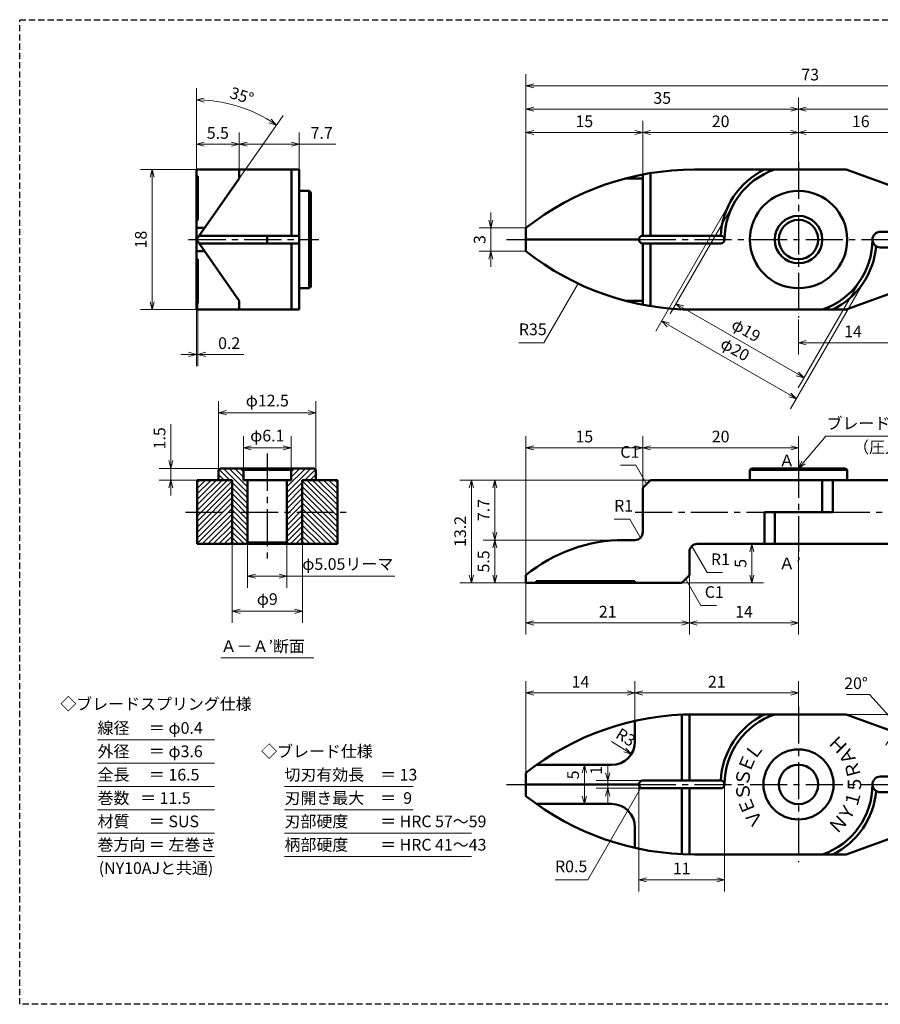
# Model space of a CAD drawing. Units: millimetres. Extents: x 5 to 205, y 17 to 144.
# Drawn here: x 5 to 116, y 17 to 144 of the extents above; entities that cross this region are included whole.
import ezdxf
from ezdxf.enums import TextEntityAlignment as Align

# ---------------------------------------------------------------- set-up
doc = ezdxf.new("R2010")
doc.units = ezdxf.units.MM
doc.header["$LTSCALE"] = 0.25
doc.linetypes.add('CENTER2', pattern=[28.575, 19.05, -3.175, 3.175, -3.175])
doc.linetypes.add('HIDDEN2', pattern=[4.7625, 3.175, -1.5875])
for name, color, linetype, lineweight in [('Center', 4, 'CENTER2', 30), ('Dimension', 3, 'Continuous', 20), ('Hatching', 7, 'Continuous', 15), ('Hidden', 4, 'HIDDEN2', 30), ('Line', 2, 'Continuous', 50), ('Text', 3, 'Continuous', 20)]:
    doc.layers.add(name, color=color, linetype=linetype, lineweight=lineweight)
doc.layers.get('0').off()
doc.styles.add('Gothic', font='txt')
doc.dimstyles.new('Vessel Engineering Original Dimensions$0', dxfattribs={"dimtxt": 1.5, "dimasz": 1, "dimexe": 1.5, "dimexo": 0, "dimgap": 0.5, "dimtad": 1, "dimdec": 3, "dimdsep": 46, "dimtxsty": 'Gothic', "dimblk": 'OPEN30', "dimcen": 0, "dimclrd": 256, "dimclre": 256, "dimclrt": 256, "dimadec": 3, "dimazin": 2, "dimtfac": 1, "dimtdec": 3, "dimtix": 1, "dimtmove": 1, "dimatfit": 3, "dimldrblk": 'OPEN30', "dimfxl": 1, "dimfrac": 2, "dimlwd": -1, "dimlwe": -1, "dimarcsym": 0})
doc.dimstyles.new('Vessel Engineering Original Dimensions$2', dxfattribs={"dimtxt": 1.5, "dimasz": 1, "dimexe": 1.5, "dimexo": 0, "dimgap": 0.5, "dimtad": 1, "dimtoh": 1, "dimdec": 3, "dimdsep": 46, "dimtxsty": 'Gothic', "dimblk": 'OPEN30', "dimcen": 0, "dimclrd": 256, "dimclre": 256, "dimclrt": 256, "dimadec": 3, "dimazin": 2, "dimtfac": 1, "dimtdec": 3, "dimtmove": 1, "dimatfit": 3, "dimldrblk": 'OPEN30', "dimfxl": 1, "dimfrac": 2, "dimlwd": -1, "dimlwe": -1, "dimarcsym": 0})
doc.dimstyles.new('Vessel Engineering Original Dimensions$4', dxfattribs={"dimtxt": 1.5, "dimasz": 1, "dimexe": 1.5, "dimexo": 0, "dimgap": 0.5, "dimtad": 1, "dimtoh": 1, "dimdec": 3, "dimdsep": 46, "dimtxsty": 'Gothic', "dimblk": 'OPEN30', "dimcen": 0, "dimclrd": 256, "dimclre": 256, "dimclrt": 256, "dimadec": 3, "dimazin": 2, "dimtfac": 1, "dimtdec": 3, "dimtmove": 0, "dimatfit": 2, "dimldrblk": 'OPEN30', "dimfxl": 1, "dimfrac": 2, "dimlwd": -1, "dimlwe": -1, "dimarcsym": 0})
doc.dimstyles.new('Vessel Engineering Original Dimensions$7', dxfattribs={"dimtxt": 1.5, "dimasz": 1, "dimexe": 1.5, "dimexo": 0, "dimgap": 0.5, "dimtad": 1, "dimdec": 3, "dimdsep": 46, "dimtxsty": 'Gothic', "dimblk": 'OPEN30', "dimcen": 0, "dimclrd": 256, "dimclre": 256, "dimclrt": 256, "dimadec": 3, "dimazin": 2, "dimtfac": 1, "dimtdec": 3, "dimtix": 1, "dimtmove": 1, "dimatfit": 3, "dimldrblk": 'OPEN30', "dimfxl": 1, "dimfrac": 2, "dimlwd": -1, "dimlwe": -1, "dimarcsym": 0})

# ---------------------------------------------------------------- blocks, each defined once
blk = doc.blocks.new('_Open30')
at = {"color": 0, "linetype": 'ByBlock', "lineweight": -2}
for p, q in [((-1, 0.27), (0, 0)), ((0, 0), (-1, -0.27)), ((0, 0), (-1, 0))]:
    blk.add_line(p, q, dxfattribs=at)
blk = doc.blocks.new('*D2')
at = {"layer": 'Dimension'}
for p, q in [((121, 120.85), (121, 130.5)), ((106, 129), (120, 129))]:
    blk.add_line(p, q, dxfattribs=at)
at = {"layer": 'Dimension', "rotation": 180}
blk.add_blockref('_Open30', (105, 129), dxfattribs=at)
at = {"layer": 'Dimension'}
blk.add_blockref('_Open30', (121, 129), dxfattribs=at)
at = {"layer": 'Dimension', "insert": (113, 130.25), "char_height": 1.5, "attachment_point": 5, "style": 'Gothic'}
blk.add_mtext('16', dxfattribs=at)
blk = doc.blocks.new('*D7')
at = {"layer": 'Dimension'}
for p, q in [((105, 125.25), (105, 133.5)), ((71, 132), (104, 132))]:
    blk.add_line(p, q, dxfattribs=at)
at = {"layer": 'Dimension', "rotation": 180}
blk.add_blockref('_Open30', (70, 132), dxfattribs=at)
at = {"layer": 'Dimension'}
blk.add_blockref('_Open30', (105, 132), dxfattribs=at)
at = {"layer": 'Dimension', "insert": (87.5, 133.25), "char_height": 1.5, "attachment_point": 5, "style": 'Gothic'}
blk.add_mtext('35', dxfattribs=at)
blk = doc.blocks.new('*D4')
at = {"layer": 'Dimension'}
blk.add_line((106, 132), (142, 132), dxfattribs=at)
at = {"layer": 'Dimension', "rotation": 180}
blk.add_blockref('_Open30', (105, 132), dxfattribs=at)
at = {"layer": 'Dimension'}
blk.add_blockref('_Open30', (143, 132), dxfattribs=at)
at = {"layer": 'Dimension', "insert": (124, 133.25), "char_height": 1.5, "attachment_point": 5, "style": 'Gothic'}
blk.add_mtext('38', dxfattribs=at)
blk = doc.blocks.new('*D8')
at = {"layer": 'Dimension'}
for p, q in [((70, 116.75), (70, 136.5)), ((143, 115.15), (143, 136.5)), ((71, 135), (142, 135))]:
    blk.add_line(p, q, dxfattribs=at)
at = {"layer": 'Dimension', "rotation": 180}
blk.add_blockref('_Open30', (70, 135), dxfattribs=at)
at = {"layer": 'Dimension'}
blk.add_blockref('_Open30', (143, 135), dxfattribs=at)
at = {"layer": 'Dimension', "insert": (106.5, 136.25), "char_height": 1.5, "attachment_point": 5, "style": 'Gothic'}
blk.add_mtext('73', dxfattribs=at)
blk = doc.blocks.new('*D9')
at = {"layer": 'Dimension'}
for p, q in [((65.5, 117.75), (65.5, 118.75)), ((70, 116.75), (64, 116.75)), ((65.5, 116.75), (65.5, 113.75)), ((70, 113.75), (64, 113.75)), ((65.5, 112.75), (65.5, 111.75))]:
    blk.add_line(p, q, dxfattribs=at)
for p, rotation in [((65.5, 116.75), 270), ((65.5, 113.75), 90)]:
    blk.add_blockref('_Open30', p, dxfattribs=dict(at, rotation=rotation))
at = {"layer": 'Dimension', "insert": (64.25, 115.25), "char_height": 1.5, "attachment_point": 5, "rotation": 90, "style": 'Gothic'}
blk.add_mtext('3', dxfattribs=at)
blk = doc.blocks.new('*D10')
at = {"layer": 'Dimension'}
for p, q in [((27.69, 124.25), (20.5, 124.25)), ((22, 123.25), (22, 107.25)), ((27.69, 106.25), (20.5, 106.25))]:
    blk.add_line(p, q, dxfattribs=at)
for p, rotation in [((22, 124.25), 90), ((22, 106.25), 270)]:
    blk.add_blockref('_Open30', p, dxfattribs=dict(at, rotation=rotation))
at = {"layer": 'Dimension', "insert": (20.75, 115.25), "char_height": 1.5, "attachment_point": 5, "rotation": 90, "style": 'Gothic'}
blk.add_mtext('18', dxfattribs=at)
blk = doc.blocks.new('*D11')
at = {"layer": 'Dimension'}
for p, q in [((119, 110.13), (119, 100.5)), ((105, 105), (105, 100.5)), ((106, 102), (118, 102))]:
    blk.add_line(p, q, dxfattribs=at)
at = {"layer": 'Dimension', "rotation": 180}
blk.add_blockref('_Open30', (105, 102), dxfattribs=at)
at = {"layer": 'Dimension'}
blk.add_blockref('_Open30', (119, 102), dxfattribs=at)
at = {"layer": 'Dimension', "insert": (112, 103.25), "char_height": 1.5, "attachment_point": 5, "style": 'Gothic'}
blk.add_mtext('14', dxfattribs=at)
blk = doc.blocks.new('*D12')
at = {"layer": 'Dimension'}
blk.add_line((77.5, 46.75), (77.5, 43.75), dxfattribs=at)
for p, rotation in [((77.5, 47.75), 90), ((77.5, 42.75), 270)]:
    blk.add_blockref('_Open30', p, dxfattribs=dict(at, rotation=rotation))
at = {"layer": 'Dimension', "insert": (76.25, 46.47), "char_height": 1.5, "attachment_point": 5, "rotation": 90, "style": 'Gothic'}
blk.add_mtext('5', dxfattribs=at)
blk = doc.blocks.new('*D13')
at = {"layer": 'Dimension'}
blk.add_line((81, 50.75), (82.69, 49.69), dxfattribs=at)
at = {"layer": 'Dimension', "rotation": 327.8715565518011}
blk.add_blockref('_Open30', (83.54, 49.15), dxfattribs=at)
at = {"layer": 'Dimension', "insert": (82.71, 51.15), "char_height": 1.5, "attachment_point": 5, "rotation": 327.8716, "style": 'Gothic'}
blk.add_mtext('R3', dxfattribs=at)
blk = doc.blocks.new('*D14')
at = {"layer": 'Dimension'}
for p, q in [((130.5, 124.19), (130.5, 116.25)), ((130.5, 117.25), (130.5, 118.25)), ((130.5, 116.25), (130.5, 114.25)), ((130.5, 116.25), (130.5, 114.25)), ((130.5, 113.25), (130.5, 112.25))]:
    blk.add_line(p, q, dxfattribs=at)
for p, rotation in [((130.5, 116.25), 270), ((130.5, 114.25), 90)]:
    blk.add_blockref('_Open30', p, dxfattribs=dict(at, rotation=rotation))
at = {"layer": 'Dimension', "insert": (129.25, 123.3), "char_height": 1.5, "attachment_point": 5, "rotation": 90, "style": 'Gothic'}
blk.add_mtext('2', dxfattribs=at)
blk = doc.blocks.new('*D5')
at = {"layer": 'Dimension'}
for p, q in [((96.34, 120.25), (86.67, 103.49)), ((113.66, 110.25), (103.99, 93.49)), ((88.28, 104.29), (103.87, 95.29))]:
    blk.add_line(p, q, dxfattribs=at)
for p, rotation in [((87.42, 104.79), 149.9999999999999), ((104.74, 94.79), 329.9999999999999)]:
    blk.add_blockref('_Open30', p, dxfattribs=dict(at, rotation=rotation))
at = {"layer": 'Dimension', "insert": (96.76, 100.98), "char_height": 1.5, "attachment_point": 5, "rotation": 330, "style": 'Gothic'}
blk.add_mtext('φ20', dxfattribs=at)
blk = doc.blocks.new('*D6')
at = {"layer": 'Dimension'}
for p, q in [((96.77, 120), (88.51, 105.69)), ((113.23, 110.5), (104.97, 96.19)), ((90.13, 106.49), (104.85, 97.99))]:
    blk.add_line(p, q, dxfattribs=at)
for p, rotation in [((89.26, 106.99), 149.9999999999999), ((105.72, 97.49), 329.9999999999999)]:
    blk.add_blockref('_Open30', p, dxfattribs=dict(at, rotation=rotation))
at = {"layer": 'Dimension', "insert": (98.17, 103.43), "char_height": 1.5, "attachment_point": 5, "rotation": 330, "style": 'Gothic'}
blk.add_mtext('φ19', dxfattribs=at)
blk = doc.blocks.new('*D18')
at = {"layer": 'Dimension'}
for p, q in [((24.4, 91.53), (24.4, 85.85)), ((24.4, 86.85), (24.4, 87.85)), ((30.74, 85.85), (22.9, 85.85)), ((24.4, 85.85), (24.4, 84.35)), ((24.4, 85.85), (24.4, 84.35)), ((27.79, 84.35), (22.9, 84.35)), ((24.4, 83.35), (24.4, 82.35))]:
    blk.add_line(p, q, dxfattribs=at)
for p, rotation in [((24.4, 85.85), 270), ((24.4, 84.35), 90)]:
    blk.add_blockref('_Open30', p, dxfattribs=dict(at, rotation=rotation))
at = {"layer": 'Dimension', "insert": (23.15, 89.72), "char_height": 1.5, "attachment_point": 5, "rotation": 90, "style": 'Gothic'}
blk.add_mtext('1.5', dxfattribs=at)
blk = doc.blocks.new('*D23')
at = {"layer": 'Dimension'}
for p, q in [((34.26, 76.41), (34.26, 70.5)), ((39.31, 76.35), (39.31, 70.5)), ((35.26, 72), (38.31, 72)), ((53.17, 72), (39.31, 72))]:
    blk.add_line(p, q, dxfattribs=at)
at = {"layer": 'Dimension', "rotation": 180}
blk.add_blockref('_Open30', (34.26, 72), dxfattribs=at)
at = {"layer": 'Dimension'}
blk.add_blockref('_Open30', (39.31, 72), dxfattribs=at)
at = {"layer": 'Dimension', "insert": (47.12, 73.37), "char_height": 1.5, "attachment_point": 5, "style": 'Gothic'}
blk.add_mtext('φ5.05リーマ', dxfattribs=at)
blk = doc.blocks.new('*D24')
at = {"layer": 'Dimension'}
for p, q in [((32.29, 76.15), (32.29, 66)), ((41.29, 76.15), (41.29, 66)), ((33.29, 67.5), (40.29, 67.5))]:
    blk.add_line(p, q, dxfattribs=at)
at = {"layer": 'Dimension', "rotation": 180}
blk.add_blockref('_Open30', (32.29, 67.5), dxfattribs=at)
at = {"layer": 'Dimension'}
blk.add_blockref('_Open30', (41.29, 67.5), dxfattribs=at)
at = {"layer": 'Dimension', "insert": (36.79, 68.87), "char_height": 1.5, "attachment_point": 5, "style": 'Gothic'}
blk.add_mtext('φ9', dxfattribs=at)
blk = doc.blocks.new('*D25')
at = {"layer": 'Dimension'}
for p, q in [((33.74, 85.65), (33.74, 90)), ((39.84, 85.65), (39.84, 90)), ((34.74, 88.5), (38.84, 88.5))]:
    blk.add_line(p, q, dxfattribs=at)
at = {"layer": 'Dimension', "rotation": 180}
blk.add_blockref('_Open30', (33.74, 88.5), dxfattribs=at)
at = {"layer": 'Dimension'}
blk.add_blockref('_Open30', (39.84, 88.5), dxfattribs=at)
at = {"layer": 'Dimension', "insert": (36.79, 89.87), "char_height": 1.5, "attachment_point": 5, "style": 'Gothic'}
blk.add_mtext('φ6.1', dxfattribs=at)
blk = doc.blocks.new('*D26')
at = {"layer": 'Dimension'}
for p, q in [((30.54, 85.65), (30.54, 94.5)), ((43.04, 85.65), (43.04, 94.5)), ((31.54, 93), (42.04, 93))]:
    blk.add_line(p, q, dxfattribs=at)
at = {"layer": 'Dimension', "rotation": 180}
blk.add_blockref('_Open30', (30.54, 93), dxfattribs=at)
at = {"layer": 'Dimension'}
blk.add_blockref('_Open30', (43.04, 93), dxfattribs=at)
at = {"layer": 'Dimension', "insert": (36.79, 94.37), "char_height": 1.5, "attachment_point": 5, "style": 'Gothic'}
blk.add_mtext('φ12.5', dxfattribs=at)
blk = doc.blocks.new('*D33')
at = {"layer": 'Dimension'}
for p, q in [((84.5, 45.25), (84.5, 31.5)), ((95.5, 45.25), (95.5, 31.5)), ((85.5, 33), (94.5, 33))]:
    blk.add_line(p, q, dxfattribs=at)
at = {"layer": 'Dimension', "rotation": 180}
blk.add_blockref('_Open30', (84.5, 33), dxfattribs=at)
at = {"layer": 'Dimension'}
blk.add_blockref('_Open30', (95.5, 33), dxfattribs=at)
at = {"layer": 'Dimension', "insert": (90, 34.25), "char_height": 1.5, "attachment_point": 5, "style": 'Gothic'}
blk.add_mtext('11', dxfattribs=at)
blk = doc.blocks.new('*D34')
at = {"layer": 'Dimension'}
for p, q in [((80.5, 46.75), (80.5, 47.75)), ((85, 45.75), (79, 45.75)), ((80.5, 45.75), (80.5, 44.75)), ((85, 44.75), (79, 44.75)), ((80.5, 43.75), (80.5, 42.75))]:
    blk.add_line(p, q, dxfattribs=at)
for p, rotation in [((80.5, 45.75), 270), ((80.5, 44.75), 90)]:
    blk.add_blockref('_Open30', p, dxfattribs=dict(at, rotation=rotation))
at = {"layer": 'Dimension', "insert": (79.21, 47.07), "char_height": 1.5, "attachment_point": 5, "rotation": 90, "style": 'Gothic'}
blk.add_mtext('1', dxfattribs=at)
blk = doc.blocks.new('*D37')
at = {"layer": 'Dimension'}
for p, q in [((114.1, 56.8), (111.16, 56.8)), ((117.45, 53.13), (114.1, 56.8)), ((111.11, 54.25), (119.05, 54.25))]:
    blk.add_line(p, q, dxfattribs=at)
for start, end in [(8.9041, 17.8082), (340, 360), (322.1918, 331.0959)]:
    blk.add_arc((111.11, 54.25), 6.44, start, end, dxfattribs=at)
for p, rotation in [((117.55, 54.25), 274.4520509300697), ((117.16, 52.05), 65.54794906993016)]:
    blk.add_blockref('_Open30', p, dxfattribs=dict(at, rotation=rotation))
at = {"layer": 'Dimension', "insert": (112.38, 58.05), "char_height": 1.5, "attachment_point": 5, "style": 'Gothic'}
blk.add_mtext('20°', dxfattribs=at)
blk = doc.blocks.new('*D40')
at = {"layer": 'Dimension'}
for p, q in [((85, 123.61), (85, 130.5)), ((71, 129), (84, 129))]:
    blk.add_line(p, q, dxfattribs=at)
at = {"layer": 'Dimension', "rotation": 180}
blk.add_blockref('_Open30', (70, 129), dxfattribs=at)
at = {"layer": 'Dimension'}
blk.add_blockref('_Open30', (85, 129), dxfattribs=at)
at = {"layer": 'Dimension', "insert": (77.5, 130.25), "char_height": 1.5, "attachment_point": 5, "style": 'Gothic'}
blk.add_mtext('15', dxfattribs=at)
blk = doc.blocks.new('*D41')
at = {"layer": 'Dimension'}
blk.add_line((86, 129), (104, 129), dxfattribs=at)
at = {"layer": 'Dimension', "rotation": 180}
blk.add_blockref('_Open30', (85, 129), dxfattribs=at)
at = {"layer": 'Dimension'}
blk.add_blockref('_Open30', (105, 129), dxfattribs=at)
at = {"layer": 'Dimension', "insert": (95, 130.25), "char_height": 1.5, "attachment_point": 5, "style": 'Gothic'}
blk.add_mtext('20', dxfattribs=at)
blk = doc.blocks.new('*D42')
at = {"layer": 'Dimension'}
for p, q in [((70, 46.75), (70, 58.5)), ((84, 53.4), (84, 58.5)), ((71, 57), (83, 57))]:
    blk.add_line(p, q, dxfattribs=at)
at = {"layer": 'Dimension', "rotation": 180}
blk.add_blockref('_Open30', (70, 57), dxfattribs=at)
at = {"layer": 'Dimension'}
blk.add_blockref('_Open30', (84, 57), dxfattribs=at)
at = {"layer": 'Dimension', "insert": (77, 58.25), "char_height": 1.5, "attachment_point": 5, "style": 'Gothic'}
blk.add_mtext('14', dxfattribs=at)
blk = doc.blocks.new('*D43')
at = {"layer": 'Dimension'}
for p, q in [((84, 53.4), (84, 58.5)), ((105, 55.25), (105, 58.5)), ((85, 57), (104, 57))]:
    blk.add_line(p, q, dxfattribs=at)
at = {"layer": 'Dimension', "rotation": 180}
blk.add_blockref('_Open30', (84, 57), dxfattribs=at)
at = {"layer": 'Dimension'}
blk.add_blockref('_Open30', (105, 57), dxfattribs=at)
at = {"layer": 'Dimension', "insert": (94.5, 58.25), "char_height": 1.5, "attachment_point": 5, "style": 'Gothic'}
blk.add_mtext('21', dxfattribs=at)
blk = doc.blocks.new('*D44')
at = {"layer": 'Dimension'}
for p, q in [((105, 86.85), (105, 90)), ((86, 88.5), (104, 88.5))]:
    blk.add_line(p, q, dxfattribs=at)
at = {"layer": 'Dimension', "rotation": 180}
blk.add_blockref('_Open30', (85, 88.5), dxfattribs=at)
at = {"layer": 'Dimension'}
blk.add_blockref('_Open30', (105, 88.5), dxfattribs=at)
at = {"layer": 'Dimension', "insert": (95, 89.75), "char_height": 1.5, "attachment_point": 5, "style": 'Gothic'}
blk.add_mtext('20', dxfattribs=at)
blk = doc.blocks.new('*D45')
at = {"layer": 'Dimension'}
for p, q in [((33.19, 124.25), (33.19, 129)), ((28.69, 127.5), (32.19, 127.5))]:
    blk.add_line(p, q, dxfattribs=at)
at = {"layer": 'Dimension', "rotation": 180}
blk.add_blockref('_Open30', (27.69, 127.5), dxfattribs=at)
at = {"layer": 'Dimension'}
blk.add_blockref('_Open30', (33.19, 127.5), dxfattribs=at)
at = {"layer": 'Dimension', "insert": (30.44, 128.75), "char_height": 1.5, "attachment_point": 5, "style": 'Gothic'}
blk.add_mtext('5.5', dxfattribs=at)
blk = doc.blocks.new('*D46')
at = {"layer": 'Dimension'}
for p, q in [((27.69, 124.25), (27.69, 134.69)), ((33.19, 123.1), (38.84, 131.17))]:
    blk.add_line(p, q, dxfattribs=at)
blk.add_arc((27.69, 115.25), 17.94, 58.1947, 86.8053, dxfattribs=at)
for p, rotation in [((27.69, 133.19), 178.402633509263), ((37.98, 129.94), 326.5973664907378)]:
    blk.add_blockref('_Open30', p, dxfattribs=dict(at, rotation=rotation))
at = {"layer": 'Dimension', "insert": (33.46, 133.55), "char_height": 1.5, "attachment_point": 5, "rotation": 342.5, "style": 'Gothic'}
blk.add_mtext('35°', dxfattribs=at)
blk = doc.blocks.new('*D47')
at = {"layer": 'Dimension'}
for p, q in [((27.89, 107.1), (27.89, 99)), ((27.69, 106.25), (27.69, 99)), ((26.69, 100.5), (25.69, 100.5)), ((27.69, 100.5), (27.89, 100.5)), ((27.69, 100.5), (27.89, 100.5)), ((33.78, 100.5), (27.89, 100.5)), ((28.89, 100.5), (29.89, 100.5))]:
    blk.add_line(p, q, dxfattribs=at)
blk.add_blockref('_Open30', (27.69, 100.5), dxfattribs=at)
at = {"layer": 'Dimension', "rotation": 180}
blk.add_blockref('_Open30', (27.89, 100.5), dxfattribs=at)
at = {"layer": 'Dimension', "insert": (31.9, 101.75), "char_height": 1.5, "attachment_point": 5, "style": 'Gothic'}
blk.add_mtext('0.2', dxfattribs=at)
blk = doc.blocks.new('*D48')
at = {"layer": 'Dimension'}
for p, q in [((70, 72.15), (70, 90)), ((85, 83.35), (85, 90)), ((71, 88.5), (84, 88.5))]:
    blk.add_line(p, q, dxfattribs=at)
at = {"layer": 'Dimension', "rotation": 180}
blk.add_blockref('_Open30', (70, 88.5), dxfattribs=at)
at = {"layer": 'Dimension'}
blk.add_blockref('_Open30', (85, 88.5), dxfattribs=at)
at = {"layer": 'Dimension', "insert": (77.5, 89.75), "char_height": 1.5, "attachment_point": 5, "style": 'Gothic'}
blk.add_mtext('15', dxfattribs=at)
blk = doc.blocks.new('*D49')
at = {"layer": 'Dimension'}
for p, q in [((91, 72.15), (91, 64.5)), ((70, 71.15), (70, 64.5)), ((71, 66), (90, 66))]:
    blk.add_line(p, q, dxfattribs=at)
at = {"layer": 'Dimension', "rotation": 180}
blk.add_blockref('_Open30', (70, 66), dxfattribs=at)
at = {"layer": 'Dimension'}
blk.add_blockref('_Open30', (91, 66), dxfattribs=at)
at = {"layer": 'Dimension', "insert": (80.5, 67.25), "char_height": 1.5, "attachment_point": 5, "style": 'Gothic'}
blk.add_mtext('21', dxfattribs=at)
blk = doc.blocks.new('*D50')
at = {"layer": 'Dimension'}
for p, q in [((105, 75.15), (105, 64.5)), ((92, 66), (104, 66))]:
    blk.add_line(p, q, dxfattribs=at)
at = {"layer": 'Dimension', "rotation": 180}
blk.add_blockref('_Open30', (91, 66), dxfattribs=at)
at = {"layer": 'Dimension'}
blk.add_blockref('_Open30', (105, 66), dxfattribs=at)
at = {"layer": 'Dimension', "insert": (98, 67.25), "char_height": 1.5, "attachment_point": 5, "style": 'Gothic'}
blk.add_mtext('14', dxfattribs=at)
blk = doc.blocks.new('*D51')
at = {"layer": 'Dimension'}
for p, q in [((82.64, 76.65), (64.5, 76.65)), ((66, 72.15), (66, 75.65))]:
    blk.add_line(p, q, dxfattribs=at)
for p, rotation in [((66, 76.65), 90), ((66, 71.15), 270)]:
    blk.add_blockref('_Open30', p, dxfattribs=dict(at, rotation=rotation))
at = {"layer": 'Dimension', "insert": (64.75, 73.9), "char_height": 1.5, "attachment_point": 5, "rotation": 90, "style": 'Gothic'}
blk.add_mtext('5.5', dxfattribs=at)
blk = doc.blocks.new('*D52')
at = {"layer": 'Dimension'}
blk.add_line((66, 77.65), (66, 83.35), dxfattribs=at)
for p, rotation in [((66, 84.35), 90), ((66, 76.65), 270)]:
    blk.add_blockref('_Open30', p, dxfattribs=dict(at, rotation=rotation))
at = {"layer": 'Dimension', "insert": (64.75, 80.5), "char_height": 1.5, "attachment_point": 5, "rotation": 90, "style": 'Gothic'}
blk.add_mtext('7.7', dxfattribs=at)
blk = doc.blocks.new('*D53')
at = {"layer": 'Dimension'}
for p, q in [((86, 84.35), (61.5, 84.35)), ((63, 72.15), (63, 83.35)), ((70, 71.15), (61.5, 71.15))]:
    blk.add_line(p, q, dxfattribs=at)
for p, rotation in [((63, 84.35), 90), ((63, 71.15), 270)]:
    blk.add_blockref('_Open30', p, dxfattribs=dict(at, rotation=rotation))
at = {"layer": 'Dimension', "insert": (61.75, 77.75), "char_height": 1.5, "attachment_point": 5, "rotation": 90, "style": 'Gothic'}
blk.add_mtext('13.2', dxfattribs=at)
blk = doc.blocks.new('*D54')
at = {"layer": 'Dimension'}
for p, q in [((99, 72.15), (99, 75.15)), ((90, 71.15), (100.5, 71.15))]:
    blk.add_line(p, q, dxfattribs=at)
for p, rotation in [((99, 76.15), 90), ((99, 71.15), 270)]:
    blk.add_blockref('_Open30', p, dxfattribs=dict(at, rotation=rotation))
at = {"layer": 'Dimension', "insert": (97.75, 73.65), "char_height": 1.5, "attachment_point": 5, "rotation": 90, "style": 'Gothic'}
blk.add_mtext('5', dxfattribs=at)
blk = doc.blocks.new('*D55')
at = {"layer": 'Dimension'}
for p, q in [((33.19, 124.25), (33.19, 129)), ((40.89, 124.25), (40.89, 129)), ((34.19, 127.5), (39.89, 127.5)), ((45.61, 127.5), (40.89, 127.5))]:
    blk.add_line(p, q, dxfattribs=at)
at = {"layer": 'Dimension', "rotation": 180}
blk.add_blockref('_Open30', (33.19, 127.5), dxfattribs=at)
at = {"layer": 'Dimension'}
blk.add_blockref('_Open30', (40.89, 127.5), dxfattribs=at)
at = {"layer": 'Dimension', "insert": (43.77, 128.75), "char_height": 1.5, "attachment_point": 5, "style": 'Gothic'}
blk.add_mtext('7.7', dxfattribs=at)

msp = doc.modelspace()

# ---------------------------------------------------------------- hatches: boundary and pattern name
at = {"layer": 'Hatching'}
h = msp.add_hatch(dxfattribs=at)
h.set_pattern_fill('_USER', color=256, scale=0.5, angle=45, style=0, pattern_type=0)
h.set_pattern_definition([(135, (36.787, 80.25), (0.353553, 0.353553), [])])
h.paths.add_polyline_path([(32.287, 84.35), (30.537, 84.35), (30.537, 85.65), (30.737, 85.85), (33.537, 85.85), (33.737, 85.65), (33.737, 84.35), (34.262, 84.35), (34.262, 80.25), (32.287, 80.25)])
h.paths.add_polyline_path([(32.287, 80.25), (34.262, 80.25), (34.262, 76.35), (34.062, 76.15), (32.287, 76.15)])
h = msp.add_hatch(dxfattribs=at)
h.set_pattern_fill('_USER', color=256, scale=0.5, angle=45, style=0, pattern_type=0)
h.set_pattern_definition([(45, (36.787, 80.25), (-0.353553, 0.353553), [])])
h.paths.add_polyline_path([(41.287, 84.35), (43.037, 84.35), (43.037, 85.65), (42.837, 85.85), (40.037, 85.85), (39.837, 85.65), (39.837, 84.35), (39.312, 84.35), (39.312, 80.25), (41.287, 80.25)])
h.paths.add_polyline_path([(41.287, 80.25), (39.312, 80.25), (39.312, 76.35), (39.512, 76.15), (41.287, 76.15)])
h = msp.add_hatch(dxfattribs=at)
h.set_pattern_fill('_USER', color=256, scale=0.5, angle=135, style=0, pattern_type=0)
h.set_pattern_definition([(45, (36.787, 80.25), (0.353553, -0.353553), [])])
h.paths.add_polyline_path([(27.787, 84.35), (32.287, 84.35), (32.287, 80.25), (27.787, 80.25)])
h.paths.add_polyline_path([(27.787, 80.25), (32.287, 80.25), (32.287, 76.15), (27.787, 76.15)])
h = msp.add_hatch(dxfattribs=at)
h.set_pattern_fill('_USER', color=256, scale=0.5, angle=135, style=0, pattern_type=0)
h.set_pattern_definition([(135, (36.787, 80.25), (-0.353553, -0.353553), [])])
h.paths.add_polyline_path([(45.787, 84.35), (41.287, 84.35), (41.287, 80.25), (45.787, 80.25)])
h.paths.add_polyline_path([(45.787, 76.15), (45.787, 80.25), (41.287, 80.25), (41.287, 76.15)])

# ---------------------------------------------------------------- linework, layer by layer
at = {"layer": 'Center'}
for p, q in [((105, 125.25), (105, 105.25)), ((26.687, 115.25), (43.387, 115.25)), ((67.5, 115.25), (70, 115.25)), ((84.5, 115.25), (139.5, 115.25)), ((36.787, 87.75), (36.787, 74.25)), ((105, 86.85), (105, 75.15)), ((26.287, 80.25), (47.287, 80.25)), ((84.0339, 80.25), (100.6411, 80.25)), ((109.4, 80.25), (144.1108, 80.25)), ((105, 55.25), (105, 35.25)), ((67.5, 45.25), (70, 45.25)), ((84.5, 45.25), (139.5, 45.25))]:
    msp.add_line(p, q, dxfattribs=at)
at = {"layer": 'Hidden', "color": 2}
for p, q in [((5, 17), (5, 143.5)), ((5, 143.5), (205, 143.5))]:
    msp.add_line(p, q, dxfattribs=at)
at = {"layer": 'Hidden'}
msp.add_line((205, 17), (5, 17), dxfattribs=at)
at = {"layer": 'Line'}
for p, q in [((27.687, 106.25), (27.687, 124.25)), ((27.687, 124.25), (40.887, 124.25)), ((33.187, 124.25), (33.187, 123.1048)), ((39.887, 124.25), (39.887, 115.75)), ((40.887, 124.25), (40.887, 106.25)), ((91.6506, 124.25), (111.1091, 124.25)), ((118.4485, 121.5787), (111.1091, 124.25)), ((27.687, 123.4036), (27.887, 123.4036)), ((27.687, 115.25), (33.187, 123.1048)), ((27.887, 123.4036), (27.887, 117.75)), ((82.7708, 123.1048), (85, 123.1048)), ((85, 123.6123), (85, 115.75)), ((86, 123.7909), (86, 115.75)), ((40.887, 121.5), (42.187, 121.5)), ((42.187, 121.5), (42.187, 109)), ((42.187, 121.5), (42.387, 121.3)), ((42.387, 121.3), (42.387, 109.2)), ((27.887, 117.75), (27.687, 117.75)), ((28.7373, 116.75), (27.687, 116.75)), ((70, 116.75), (70, 113.75)), ((27.687, 115.25), (33.187, 107.3952)), ((28.0371, 115.75), (40.887, 115.75)), ((36.787, 115.75), (36.787, 114.75)), ((70, 115.25), (84.5, 115.25)), ((84.5, 115.25), (84.5, 115.25)), ((84.5, 115.25), (84.5, 115.25)), ((85, 115.75), (95, 115.75)), ((95.5, 115.25), (95.5, 115.25)), ((95.5, 115.25), (95.5, 115.25)), ((114.5, 115.25), (114.5, 115.25)), ((114.5, 115.25), (114.5, 115.25)), ((115.5, 116.25), (138.5, 116.25)), ((28.0371, 114.75), (40.887, 114.75)), ((39.887, 114.75), (39.887, 106.25)), ((85, 114.75), (95, 114.75)), ((85, 114.75), (85, 106.8877)), ((86, 114.75), (86, 106.7091)), ((115.5, 114.25), (138.5, 114.25)), ((28.7373, 113.75), (27.687, 113.75)), ((27.887, 112.75), (27.687, 112.75)), ((27.887, 107.0964), (27.887, 112.75)), ((42.187, 109), (40.887, 109)), ((42.387, 109.2), (42.187, 109)), ((118.4485, 108.9213), (111.1091, 106.25)), ((27.687, 107.0964), (27.887, 107.0964)), ((33.187, 106.25), (33.187, 107.3952)), ((82.7708, 107.3952), (85, 107.3952)), ((27.687, 106.25), (40.887, 106.25)), ((91.6506, 106.25), (111.1091, 106.25)), ((30.737, 85.85), (30.537, 85.65)), ((30.537, 85.65), (30.537, 84.35)), ((36.787, 85.85), (30.737, 85.85)), ((42.837, 85.85), (30.737, 85.85)), ((33.737, 85.65), (33.537, 85.85)), ((36.787, 85.65), (33.737, 85.65)), ((39.837, 85.65), (33.737, 85.65)), ((33.737, 85.65), (33.737, 84.35)), ((39.837, 85.65), (40.037, 85.85)), ((39.837, 85.65), (39.837, 84.35)), ((42.837, 85.85), (43.037, 85.65)), ((43.037, 85.65), (43.037, 84.35)), ((98.75, 85.65), (98.95, 85.85)), ((98.75, 84.35), (98.75, 85.65)), ((98.75, 85.65), (111.25, 85.65)), ((98.95, 85.85), (111.05, 85.85)), ((111.05, 85.85), (111.25, 85.65)), ((111.25, 85.65), (111.25, 84.35)), ((27.787, 84.35), (32.287, 84.35)), ((27.787, 76.15), (27.787, 84.35)), ((32.287, 84.35), (32.287, 76.15)), ((33.737, 84.35), (39.837, 84.35)), ((34.262, 84.35), (34.262, 76.35)), ((39.312, 84.35), (39.312, 76.35)), ((45.787, 84.35), (41.287, 84.35)), ((41.287, 84.35), (41.287, 76.15)), ((45.787, 76.15), (45.787, 84.35)), ((86, 84.35), (85, 83.35)), ((86, 84.35), (139.5, 84.35)), ((108.0414, 84.35), (108.0414, 80.25)), ((109.4, 84.35), (109.4, 80.25)), ((85, 83.35), (85, 77.65)), ((100.6411, 80.25), (100.6411, 76.15)), ((100.6411, 80.25), (109.4, 80.25)), ((101.9586, 80.25), (101.9586, 76.15)), ((45.787, 76.15), (27.787, 76.15)), ((34.262, 76.35), (34.062, 76.15)), ((34.262, 76.35), (39.312, 76.35)), ((39.312, 76.35), (39.512, 76.15)), ((82.6392, 76.65), (84, 76.65)), ((138.6699, 76.15), (92, 76.15)), ((91, 75.15), (91, 72.15)), ((70, 72.15), (70, 71.15)), ((91, 72.15), (90, 71.15)), ((70, 71.15), (90, 71.15)), ((71.3344, 71.15), (71.3344, 71.35)), ((71.3344, 71.35), (84, 71.35)), ((84, 71.35), (84, 71.15)), ((84, 50.75), (84, 53.4036)), ((90, 54.2111), (90, 45.75)), ((91, 54.244), (91, 45.75)), ((91.6506, 54.25), (111.1091, 54.25)), ((118.4485, 51.5787), (111.1091, 54.25)), ((71.3344, 47.75), (81, 47.75)), ((70, 46.75), (70, 43.75)), ((85, 45.75), (95, 45.75)), ((115.5, 46.25), (138.5, 46.25)), ((70, 45.25), (84.5, 45.25)), ((84.5, 45.25), (84.5, 45.25)), ((84.5, 45.25), (84.5, 45.25)), ((85, 44.75), (95, 44.75)), ((90, 44.75), (90, 36.2889)), ((91, 44.75), (91, 36.256)), ((95.5, 45.25), (95.5, 45.25)), ((95.5, 45.25), (95.5, 45.25)), ((114.5, 45.25), (114.5, 45.25)), ((114.5, 45.25), (114.5, 45.25)), ((115.5, 44.25), (138.5, 44.25)), ((71.3344, 42.75), (81, 42.75)), ((84, 39.75), (84, 37.0964)), ((118.4485, 38.9213), (111.1091, 36.25)), ((91.6506, 36.25), (111.1091, 36.25))]:
    msp.add_line(p, q, dxfattribs=at)
for centre, radius in [((105, 115.25), 6.25), ((105, 115.25), 3.05), ((105, 115.25), 2.525), ((105, 45.25), 4.5), ((105, 45.25), 2.525)]:
    msp.add_circle(centre, radius, dxfattribs=at)
for centre, radius, start, end in [((91.6506, 89.25), 35, 90, 128.213211), ((105, 115.25), 10, 115.841933, 177.134913), ((105, 115.25), 9.5, 108.671718, 180), ((85, 115.25), 0.5, 90, 270), ((95, 115.25), 0.5, 270, 90), ((105, 115.25), 9.5, 288.671718, 0), ((115.5, 115.25), 1, 90, 270), ((105, 115.25), 10, 295.841933, 355.15618), ((91.6506, 141.25), 35, 231.786789, 270), ((84, 77.65), 1, 270, 0), ((82.6392, 56.65), 20, 90, 129.194967), ((92, 75.15), 1, 90, 180), ((91.6506, 19.25), 35, 90, 128.213211), ((105, 45.25), 10, 115.841933, 177.134913), ((105, 45.25), 9.5, 108.671718, 180), ((81, 50.75), 3, 270, 0), ((85, 45.25), 0.5, 90, 270), ((95, 45.25), 0.5, 270, 90), ((115.5, 45.25), 1, 90, 270), ((105, 45.25), 9.5, 288.671718, 0), ((105, 45.25), 10, 295.841933, 355.15618), ((91.6506, 71.25), 35, 231.786789, 270), ((81, 39.75), 3, 0, 90)]:
    msp.add_arc(centre, radius, start, end, dxfattribs=at)
at = {"layer": 'Text'}
for p, q in [((105.6447, 86.6144), (108.5, 90)), ((108.5, 90), (124.5101, 90)), ((30.806, 61.5), (42.768, 61.5)), ((15, 51), (30, 51)), ((15, 48), (30, 48)), ((15, 45), (30, 45)), ((39, 45), (55.5, 45)), ((15, 42), (30, 42)), ((39, 42), (55.5, 42)), ((15, 39), (30, 39)), ((39, 39), (63, 39)), ((15, 36), (30, 36)), ((39, 36), (63, 36))]:
    msp.add_line(p, q, dxfattribs=at)

# ---------------------------------------------------------------- block references
at = {"layer": 'Text', "rotation": 229.856603933943}
msp.add_blockref('_Open30', (105, 85.85), dxfattribs=at)

# ---------------------------------------------------------------- texts
at = {"layer": 'Dimension', "char_height": 1.5, "attachment_point": 7, "style": 'Gothic'}
for s, insert in [('R35', (69.0904, 102.5)), ('C1', (82.1212, 86.75)), ('R1', (81.3283, 79.8429)), ('R1', (93.7561, 72.9571)), ('C1', (92.9632, 68.75)), ('R0.5', (73.7335, 33.5))]:
    msp.add_mtext(s, dxfattribs=dict(at, insert=insert))
at = {"layer": 'Text', "style": 'Gothic'}
for s, p in [('（圧入）', (112.0129, 88.5876)), ('Ａ－Ａ’断面', (30.806, 63)), ('線径\u3000 ＝ φ0.4', (15, 52.5)), ('外径\u3000 ＝ φ3.6', (15, 49.5)), ('◇ブレード仕様', (36, 49.5)), ('全長\u3000 ＝ 16.5', (15, 46.5)), ('切刃有効長\u3000＝ 13', (39, 46.5)), ('巻数   ＝ 11.5', (15, 43.5)), ('刃開き最大\u3000＝  9', (39, 43.5)), ('材質\u3000 ＝ SUS', (15, 40.5)), ('刃部硬度\u3000\u3000＝ HRC 57～59', (39, 40.5)), ('巻方向 ＝ 左巻き', (15, 37.5)), ('柄部硬度\u3000\u3000＝ HRC 41～43', (39, 37.5))]:
    msp.add_text(s, height=1.5, dxfattribs=at).set_placement(p, align=Align.MIDDLE_LEFT)
for s, p in [('Ａ', (103.5, 86.85)), ('Ａ', (103.5, 73.65)), ('’', (105, 73.65)), ('◇ブレードスプリング仕様', (22.5, 55.5915)), ('(NY10AJと共通)', (22.5, 34.5))]:
    msp.add_text(s, height=1.5, dxfattribs=at).set_placement(p, align=Align.MIDDLE_CENTER)
for s, rotation, p in [('Ｈ', 135, (110.0823, 50.3323)), ('Ｌ', 52.5, (99.2978, 49.6255)), ('Ａ', 120, (111.2246, 48.8438)), ('Ｅ', 67.5, (98.3596, 48.0005)), ('Ｓ', 82.5, (97.874, 46.1882)), ('Ｒ', 105, (111.9426, 47.1103)), ('５', 90, (112.1875, 45.25)), ('Ｓ', 97.5, (97.874, 44.3118)), ('Ｅ', 112.5, (98.3596, 42.4995)), ('１', 75, (111.9426, 43.3897)), ('Ｙ', 60, (111.2246, 41.6563)), ('Ｖ', 127.5, (99.2978, 40.8745)), ('Ｎ', 45, (110.0823, 40.1677))]:
    msp.add_text(s, height=1.725, rotation=rotation, dxfattribs=at).set_placement(p, align=Align.MIDDLE_CENTER)
at = {"layer": 'Text', "color": 3, "insert": (108.6018, 90.4149), "char_height": 1.5, "attachment_point": 7, "style": 'Gothic'}
msp.add_mtext('ブレードブッシュ', dxfattribs=at)

# ---------------------------------------------------------------- dimensions: what is measured, and where the dimension line sits
at = {"layer": 'Dimension'}
for base, p1, p2, picture, middle in [((143, 135), (70, 116.75), (143, 115.15), '*D8', (106.5, 136.25)), ((85, 88.5), (70, 72.15), (85, 83.35), '*D48', (77.5, 89.75)), ((91, 66), (70, 71.15), (91, 72.15), '*D49', (80.5, 67.25)), ((84, 57), (70, 46.75), (84, 53.4036), '*D42', (77, 58.25)), ((105, 57), (84, 53.4036), (105, 55.25), '*D43', (94.5, 58.25))]:
    dim = msp.add_linear_dim(base=base, p1=p1, p2=p2, dimstyle='Vessel Engineering Original Dimensions$0', dxfattribs=at)
    dim.commit()
    dim.dimension.update_dxf_attribs({"geometry": picture, "text_midpoint": middle})
dim = msp.add_angular_dim_2l(base=(34.7914, 131.7198), line1=((27.687, 115.25), (33.187, 123.1048)), line2=((27.687, 106.25), (27.687, 124.25)), dimstyle='Vessel Engineering Original Dimensions$2', dxfattribs=at)
dim.commit()
dim.dimension.update_dxf_attribs({"geometry": '*D46', "text_midpoint": (33.4566, 133.5488)})
for base, p1, p2, override, picture, middle in [((105, 132), (70, 116.75), (105, 125.25), {"dimse1": 1}, '*D7', (87.5, 133.25)), ((143, 132), (105, 125.25), (143, 115.35), {"dimse1": 1, "dimse2": 1}, '*D4', (124, 133.25)), ((85, 129), (70, 116.75), (85, 123.6123), {"dimse1": 1}, '*D40', (77.5, 130.25)), ((105, 129), (85, 123.6123), (105, 125.25), {"dimse1": 1, "dimse2": 1}, '*D41', (95, 130.25)), ((121, 129), (105, 125.25), (121, 120.85), {"dimse1": 1}, '*D2', (113, 130.25)), ((33.187, 127.5), (27.687, 124.25), (33.187, 124.25), {"dimse1": 1}, '*D45', (30.437, 128.75)), ((119, 102), (105, 105), (119, 110.1345), {"dimtmove": 0}, '*D11', (112, 103.25)), ((105, 88.5), (85, 83.35), (105, 86.85), {"dimse1": 1}, '*D44', (95, 89.75)), ((105, 66), (91, 72.15), (105, 75.15), {"dimse1": 1}, '*D50', (98, 67.25)), ((95.5, 33), (84.5, 45.25), (95.5, 45.25), {"dimtmove": 0}, '*D33', (90, 34.25))]:
    dim = msp.add_linear_dim(base=base, p1=p1, p2=p2, dimstyle='Vessel Engineering Original Dimensions$0', override=override, dxfattribs=at)
    dim.commit()
    dim.dimension.update_dxf_attribs({"geometry": picture, "text_midpoint": middle})
for base, p1, p2, picture, middle in [((40.887, 127.5), (33.187, 124.25), (40.887, 124.25), '*D55', (43.7703, 127.5152)), ((27.887, 100.5), (27.687, 106.25), (27.887, 107.0964), '*D47', (31.9044, 100.9619))]:
    dim = msp.add_linear_dim(base=base, p1=p1, p2=p2, dimstyle='Vessel Engineering Original Dimensions$0', dxfattribs=at)
    dim.commit()
    dim.dimension.update_dxf_attribs({"geometry": picture, "text_midpoint": middle, "dimtype": 160})
for base, p1, p2, picture, middle in [((22, 106.25), (27.687, 124.25), (27.687, 106.25), '*D10', (20.75, 115.25)), ((65.5, 113.75), (70, 116.75), (70, 113.75), '*D9', (64.25, 115.25)), ((63, 84.35), (70, 71.15), (86, 84.35), '*D53', (61.75, 77.75))]:
    dim = msp.add_linear_dim(base=base, p1=p1, p2=p2, angle=90, dimstyle='Vessel Engineering Original Dimensions$0', dxfattribs=at)
    dim.commit()
    dim.dimension.update_dxf_attribs({"geometry": picture, "text_midpoint": middle})
for base, p1, p2, picture, middle in [((130.5, 114.25), (115.5, 116.25), (115.5, 114.25), '*D14', (130.5, 123.3)), ((77.5, 42.75), (71.3344, 47.75), (71.3344, 42.75), '*D12', (77.5038, 46.4723))]:
    dim = msp.add_linear_dim(base=base, p1=p1, p2=p2, angle=90, dimstyle='Vessel Engineering Original Dimensions$0', override={"dimse1": 1, "dimse2": 1}, dxfattribs=at)
    dim.commit()
    dim.dimension.update_dxf_attribs({"geometry": picture, "text_midpoint": middle, "dimtype": 160})
dim = msp.add_aligned_dim(p1=(96.3397, 120.25), p2=(113.6603, 110.25), distance=-17.8486, text='φ20', dimstyle='Vessel Engineering Original Dimensions$0', override={"dimtmove": 0}, dxfattribs=at)
dim.commit()
dim.dimension.update_dxf_attribs({"geometry": '*D5', "text_midpoint": (96.7616, 100.9807)})
dim = msp.add_aligned_dim(p1=(96.7728, 120), p2=(113.2272, 110.5), distance=-15.0239, text='φ19', dimstyle='Vessel Engineering Original Dimensions$0', dxfattribs=at)
dim.commit()
dim.dimension.update_dxf_attribs({"geometry": '*D6', "text_midpoint": (98.174, 103.427)})
for base, p1, p2, text, picture, middle in [((43.037, 93), (30.537, 85.65), (43.037, 85.65), 'φ12.5', '*D26', (36.787, 94.3718)), ((39.837, 88.5), (33.737, 85.65), (39.837, 85.65), 'φ6.1', '*D25', (36.787, 89.8718)), ((41.287, 67.5), (32.287, 76.15), (41.287, 76.15), 'φ9', '*D24', (36.787, 68.8718))]:
    dim = msp.add_linear_dim(base=base, p1=p1, p2=p2, text=text, dimstyle='Vessel Engineering Original Dimensions$0', dxfattribs=at)
    dim.commit()
    dim.dimension.update_dxf_attribs({"geometry": picture, "text_midpoint": middle})
for base, p1, p2, picture, middle in [((24.4, 84.35), (30.737, 85.85), (27.787, 84.35), '*D18', (24.3985, 89.7181)), ((80.5, 44.75), (85, 45.75), (85, 44.75), '*D34', (80.4585, 47.0697))]:
    dim = msp.add_linear_dim(base=base, p1=p1, p2=p2, angle=90, dimstyle='Vessel Engineering Original Dimensions$0', dxfattribs=at)
    dim.commit()
    dim.dimension.update_dxf_attribs({"geometry": picture, "text_midpoint": middle, "dimtype": 160})
for base, p1, p2, override, picture, middle in [((66, 84.35), (82.6392, 76.65), (86, 84.35), {"dimse1": 1, "dimse2": 1}, '*D52', (64.75, 80.5)), ((66, 76.65), (70, 71.15), (82.6392, 76.65), {"dimse1": 1}, '*D51', (64.75, 73.9)), ((99, 76.15), (90, 71.15), (92, 76.15), {"dimse2": 1}, '*D54', (97.75, 73.65))]:
    dim = msp.add_linear_dim(base=base, p1=p1, p2=p2, angle=90, dimstyle='Vessel Engineering Original Dimensions$0', override=override, dxfattribs=at)
    dim.commit()
    dim.dimension.update_dxf_attribs({"geometry": picture, "text_midpoint": middle})
dim = msp.add_linear_dim(base=(39.312, 72), p1=(34.262, 76.411), p2=(39.312, 76.35), text='φ5.05リーマ', dimstyle='Vessel Engineering Original Dimensions$0', dxfattribs=at)
dim.commit()
dim.dimension.update_dxf_attribs({"geometry": '*D23', "text_midpoint": (47.1224, 71.983), "dimtype": 160})
dim = msp.add_angular_dim_2l(base=(117.3767, 52.7645), line1=((118.4485, 51.5787), (111.1091, 54.25)), line2=((91.6506, 54.25), (111.1091, 54.25)), dimstyle='Vessel Engineering Original Dimensions$2', override={"dimtix": 0, "dimtmove": 1, "dimatfit": 0}, dxfattribs=at)
dim.commit()
dim.dimension.update_dxf_attribs({"geometry": '*D37', "text_midpoint": (112.3778, 58.0461), "dimtype": 162})
dim = msp.add_radius_dim(center=(81, 50.75), mpoint=(83.5406, 49.1545), dimstyle='Vessel Engineering Original Dimensions$4', dxfattribs=at)
dim.commit()
dim.dimension.update_dxf_attribs({"geometry": '*D13', "text_midpoint": (82.0501, 50.0906), "dimtype": 164})

# ---------------------------------------------------------------- leaders
at = {"layer": 'Dimension', "annotation_type": 0, "has_hookline": 1}
for points, hookline_direction, text_width in [([(76.7009, 109.6034), (72.3111, 102), (72.3086, 102)], 1, 2.7183), ([(85.5, 83.85), (84.1144, 86.25), (84.1136, 86.25)], 1, 1.4924), ([(84.7071, 76.9429), (83.3215, 79.3429), (83.3054, 79.3429)], 1, 1.4772), ([(91.2929, 75.8571), (93.2559, 72.4571), (93.2561, 72.4571)], 0, 1.4772), ([(90.5, 71.65), (92.463, 68.25), (92.4632, 68.25)], 0, 1.4924), ([(84.75, 44.817), (77.9275, 33), (77.9264, 33)], 1, 3.6929)]:
    msp.add_leader(points, dimstyle='Vessel Engineering Original Dimensions$7', override={"dimgap": 0.5, "dimtad": 1}, dxfattribs=dict(at, hookline_direction=hookline_direction, text_width=text_width))

doc.saveas('drawing.dxf')
